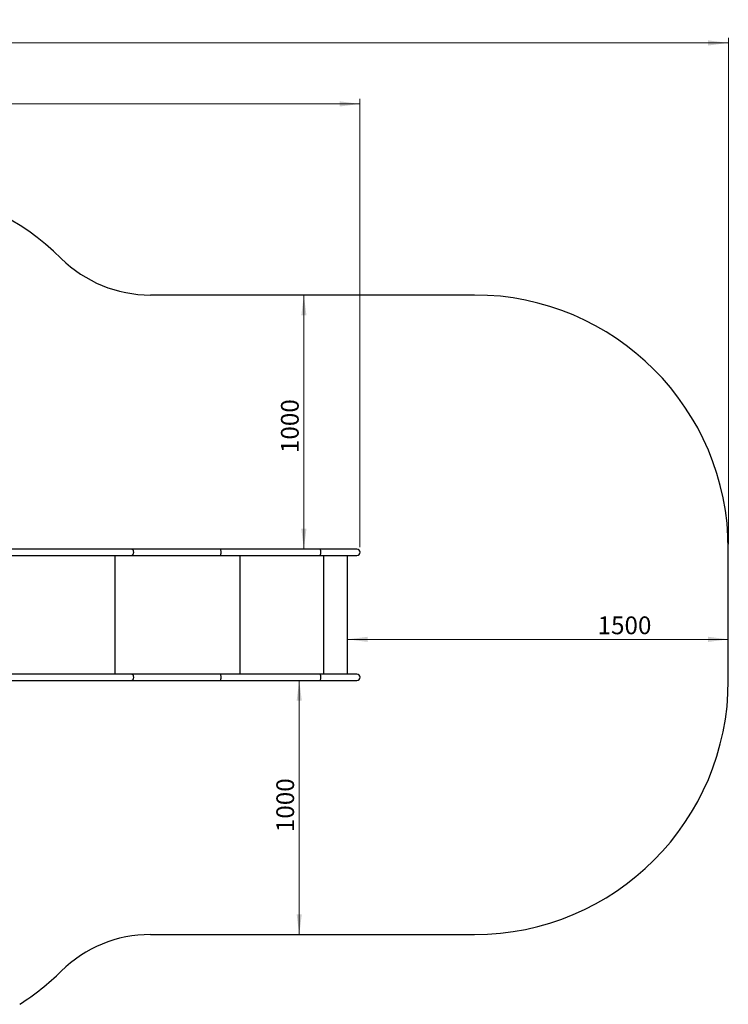
# Model space of a CAD drawing. Units: millimetres. Extents: x 31 to 371, y 22 to 281.
# Drawn here: x 231 to 371, y 87 to 281 of the extents above; entities that cross this region are included whole.
import ezdxf

# ---------------------------------------------------------------- set-up
doc = ezdxf.new("R2010")
doc.units = ezdxf.units.MM
doc.header["$PDSIZE"] = -1
doc.styles.add('SLDTEXTSTYLE0', font='TXT', dxfattribs={"width": 0.75})
doc.dimstyles.new('SLDDIMSTYLE0', dxfattribs={"dimtxt": 3.5, "dimasz": 4, "dimexe": 0, "dimexo": 0.0625, "dimgap": 0.875, "dimtad": 1, "dimdec": 0, "dimlfac": 20, "dimrnd": 1e-09, "dimzin": 12, "dimdsep": 46, "dimtxsty": 'SLDTEXTSTYLE0', "dimsah": 1, "dimcen": 0.09, "dimadec": 0, "dimazin": 3, "dimtfac": 1, "dimtdec": 0, "dimtofl": 0, "dimtmove": 0, "dimatfit": 3, "dimfxl": 0, "dimfrac": 2, "dimtolj": 1, "dimtzin": 12, "dimarcsym": 0})
doc.dimstyles.new('SLDDIMSTYLE1', dxfattribs={"dimtxt": 3.5, "dimasz": 4, "dimexe": 0, "dimexo": 0.0625, "dimgap": 0.875, "dimtad": 1, "dimlfac": 20, "dimrnd": 1e-09, "dimzin": 12, "dimdsep": 46, "dimtxsty": 'SLDTEXTSTYLE0', "dimsah": 1, "dimcen": 0.09, "dimadec": 0, "dimazin": 3, "dimtfac": 1, "dimtofl": 0, "dimtmove": 0, "dimatfit": 3, "dimfxl": 0, "dimfrac": 2, "dimtolj": 1, "dimtzin": 12, "dimarcsym": 0})

# ---------------------------------------------------------------- blocks, each defined once
blk = doc.blocks.new('_D_1')
at = {"color": 7, "linetype": 'Continuous', "lineweight": 0}
for p, q in [((133.25, 125.34), (133.25, 264.94)), ((133.25, 263.94), (298.05, 263.94)), ((298.05, 176.72), (298.05, 264.94))]:
    blk.add_line(p, q, dxfattribs=at)
at = {"color": 7, "linetype": 'Continuous', "lineweight": 18}
for points in [[(133.25, 263.94), (137.25, 263.43), (137.25, 264.45)], [(298.05, 263.94), (294.05, 264.45), (294.05, 263.43)]]:
    blk.add_solid(points, dxfattribs=at)
at = {"color": 7, "linetype": 'Continuous', "lineweight": 18, "insert": (210.48, 268.45), "char_height": 3.5, "attachment_point": 1, "style": 'SLDTEXTSTYLE0'}
blk.add_mtext('3300', dxfattribs=at)
blk = doc.blocks.new('_D_2')
at = {"color": 7, "linetype": 'Continuous', "lineweight": 0}
blk.add_line((295.59, 158.58), (370.59, 158.58), dxfattribs=at)
at = {"color": 7, "linetype": 'Continuous', "lineweight": 18}
for points in [[(295.59, 158.58), (299.59, 158.07), (299.59, 159.09)], [(370.59, 158.58), (366.59, 159.09), (366.59, 158.07)]]:
    blk.add_solid(points, dxfattribs=at)
at = {"color": 7, "linetype": 'Continuous', "lineweight": 18, "insert": (344.84, 163.09), "char_height": 3.5, "attachment_point": 1, "style": 'SLDTEXTSTYLE0'}
blk.add_mtext('1500', dxfattribs=at)
blk = doc.blocks.new('_D_3')
at = {"color": 7, "linetype": 'Continuous', "lineweight": 0}
blk.add_line((286.09, 150.49), (286.09, 100.49), dxfattribs=at)
at = {"color": 7, "linetype": 'Continuous', "lineweight": 18}
for points in [[(286.09, 150.49), (285.58, 146.49), (286.6, 146.49)], [(286.09, 100.49), (286.6, 104.49), (285.58, 104.49)]]:
    blk.add_solid(points, dxfattribs=at)
at = {"color": 7, "linetype": 'Continuous', "lineweight": 18, "insert": (281.58, 120.64), "char_height": 3.5, "attachment_point": 1, "rotation": 90, "style": 'SLDTEXTSTYLE0'}
blk.add_mtext('1000', dxfattribs=at)
blk = doc.blocks.new('_D_4')
at = {"color": 7, "linetype": 'Continuous', "lineweight": 0}
blk.add_line((287, 176.34), (287, 226.34), dxfattribs=at)
at = {"color": 7, "linetype": 'Continuous', "lineweight": 18}
for points in [[(287, 226.34), (286.5, 222.34), (287.51, 222.34)], [(287, 176.34), (287.51, 180.34), (286.5, 180.34)]]:
    blk.add_solid(points, dxfattribs=at)
at = {"color": 7, "linetype": 'Continuous', "lineweight": 18, "insert": (282.49, 195.23), "char_height": 3.5, "attachment_point": 1, "rotation": 90, "style": 'SLDTEXTSTYLE0'}
blk.add_mtext('1000', dxfattribs=at)
blk = doc.blocks.new('_D_9')
at = {"color": 7, "linetype": 'Continuous', "lineweight": 0}
for p, q in [((63.15, 105.06), (63.15, 276.94)), ((370.59, 275.94), (63.15, 275.94)), ((370.59, 177.34), (370.59, 276.94))]:
    blk.add_line(p, q, dxfattribs=at)
at = {"color": 7, "linetype": 'Continuous', "lineweight": 18}
for points in [[(63.15, 275.94), (67.15, 275.43), (67.15, 276.45)], [(370.59, 275.94), (366.59, 276.45), (366.59, 275.43)]]:
    blk.add_solid(points, dxfattribs=at)
at = {"color": 7, "linetype": 'Continuous', "lineweight": 18, "insert": (211.69, 280.45), "char_height": 3.5, "attachment_point": 1, "style": 'SLDTEXTSTYLE0'}
blk.add_mtext('6150', dxfattribs=at)

msp = doc.modelspace()

# ---------------------------------------------------------------- linework, layer by layer
at = {"color": 7, "linetype": 'Continuous', "lineweight": 25}
for p, q in [((320.58561, 226.34017), (256.76909, 226.34017)), ((253.11741, 176.34017), (217.8944, 176.34017)), ((270.54535, 176.34017), (253.11741, 176.34017)), ((290.18351, 176.34017), (270.54535, 176.34017)), ((297.4575, 176.34017), (290.18351, 176.34017)), ((370.58561, 150.49017), (370.58561, 176.34017)), ((217.8944, 175.09017), (253.11741, 175.09017)), ((253.11741, 175.09017), (270.54535, 175.09017)), ((270.54535, 175.09017), (290.18351, 175.09017)), ((290.18351, 175.09017), (297.4575, 175.09017)), ((295.60464, 151.74017), (295.60464, 175.09017)), ((253.11741, 151.74017), (217.8944, 151.74017)), ((270.54535, 151.74017), (253.11741, 151.74017)), ((290.18351, 151.74017), (270.54535, 151.74017)), ((297.4575, 151.74017), (290.18351, 151.74017)), ((217.8944, 150.49017), (253.11741, 150.49017)), ((253.11741, 150.49017), (270.54535, 150.49017)), ((270.54535, 150.49017), (290.18351, 150.49017)), ((290.18351, 150.49017), (297.4575, 150.49017)), ((256.76909, 100.49017), (320.58561, 100.49017))]:
    msp.add_line(p, q, dxfattribs=at)
at = {"color": 8, "linetype": 'Continuous', "lineweight": 25}
for p, q in [((249.76741, 175.09017), (249.76741, 151.74017)), ((274.38893, 175.09017), (274.38893, 151.74017)), ((290.86632, 175.09017), (290.86632, 151.74017))]:
    msp.add_line(p, q, dxfattribs=at)
at = {"color": 8, "linetype": 'Continuous', "lineweight": 25, "flags": 128}
for points in [[(253.11741, 176.34017), (253.12992, 176.33967), (253.18259, 176.32642), (253.23338, 176.29553), (253.28083, 176.2479), (253.32355, 176.18489), (253.36033, 176.10833), (253.3901, 176.02041), (253.412, 175.9237), (253.4254, 175.82096), (253.42991, 175.71517), (253.4254, 175.60938), (253.412, 175.50664), (253.3901, 175.40992), (253.36033, 175.32201), (253.32355, 175.24544), (253.28083, 175.18244), (253.23338, 175.1348), (253.18259, 175.10391), (253.12992, 175.09067), (253.11741, 175.09017)], [(270.54535, 176.34017), (270.54883, 176.33967), (270.56349, 176.32642), (270.57763, 176.29553), (270.59083, 176.2479), (270.60273, 176.18489), (270.61296, 176.10833), (270.62125, 176.02041), (270.62735, 175.9237), (270.63108, 175.82096), (270.63233, 175.71517), (270.63108, 175.60938), (270.62735, 175.50664), (270.62125, 175.40992), (270.61296, 175.32201), (270.60273, 175.24544), (270.59083, 175.18244), (270.57763, 175.1348), (270.56349, 175.10391), (270.54883, 175.09067), (270.54535, 175.09017)], [(290.18351, 176.34017), (290.187, 176.33967), (290.20166, 176.32642), (290.21579, 176.29553), (290.229, 176.2479), (290.24089, 176.18489), (290.25113, 176.10833), (290.25942, 176.02041), (290.26551, 175.9237), (290.26924, 175.82096), (290.2705, 175.71517), (290.26924, 175.60938), (290.26551, 175.50664), (290.25942, 175.40992), (290.25113, 175.32201), (290.24089, 175.24544), (290.229, 175.18244), (290.21579, 175.1348), (290.20166, 175.10391), (290.187, 175.09067), (290.18351, 175.09017)], [(253.11741, 151.74017), (253.12992, 151.73967), (253.18259, 151.72642), (253.23338, 151.69553), (253.28083, 151.6479), (253.32355, 151.58489), (253.36033, 151.50833), (253.3901, 151.42041), (253.412, 151.3237), (253.4254, 151.22096), (253.42991, 151.11517), (253.4254, 151.00938), (253.412, 150.90664), (253.3901, 150.80992), (253.36033, 150.72201), (253.32355, 150.64544), (253.28083, 150.58244), (253.23338, 150.5348), (253.18259, 150.50391), (253.12992, 150.49067), (253.11741, 150.49017)], [(270.54535, 151.74017), (270.54883, 151.73967), (270.56349, 151.72642), (270.57763, 151.69553), (270.59083, 151.6479), (270.60273, 151.58489), (270.61296, 151.50833), (270.62125, 151.42041), (270.62735, 151.3237), (270.63108, 151.22096), (270.63233, 151.11517), (270.63108, 151.00938), (270.62735, 150.90664), (270.62125, 150.80992), (270.61296, 150.72201), (270.60273, 150.64544), (270.59083, 150.58244), (270.57763, 150.5348), (270.56349, 150.50391), (270.54883, 150.49067), (270.54535, 150.49017)], [(290.18351, 151.74017), (290.187, 151.73967), (290.20166, 151.72642), (290.21579, 151.69553), (290.229, 151.6479), (290.24089, 151.58489), (290.25113, 151.50833), (290.25942, 151.42041), (290.26551, 151.3237), (290.26924, 151.22096), (290.2705, 151.11517), (290.26924, 151.00938), (290.26551, 150.90664), (290.25942, 150.80992), (290.25113, 150.72201), (290.24089, 150.64544), (290.229, 150.58244), (290.21579, 150.5348), (290.20166, 150.50391), (290.187, 150.49067), (290.18351, 150.49017)]]:
    msp.add_lwpolyline(points, dxfattribs=at)
at = {"color": 7, "linetype": 'Continuous', "lineweight": 25}
for centre, radius, start, end in [((204.10433, 197.94145), 50, 45.3964827, 120), ((256.76909, 251.34017), 25, 225.3964827, 270), ((320.58561, 176.34017), 50, 0, 90), ((297.4575, 175.71517), 0.625, 270, 90), ((297.4575, 151.11517), 0.625, 270, 90), ((320.58561, 150.49017), 50, 270, 0), ((256.76909, 75.49017), 25, 90, 134.6035173), ((204.10433, 128.88889), 50, 302.5964864, 314.6035173)]:
    msp.add_arc(centre, radius, start, end, dxfattribs=at)
at = {"color": 7, "linetype": 'Continuous', "lineweight": 0}
msp.add_point((298.04797, 175.71517), dxfattribs=at)

# ---------------------------------------------------------------- dimensions: what is measured, and where the dimension line sits
at = {"color": 7, "linetype": 'Continuous', "lineweight": 18}
for base, p1, p2, angle, dimstyle, picture, middle in [((63.14829, 275.94145), (370.58561, 176.34017), (63.14829, 104.05797), 0, 'SLDDIMSTYLE0', '_D_9', (216.86695, 275.94145)), ((298.04797, 263.94145), (133.25047, 124.33939), (298.04797, 175.71517), 0, 'SLDDIMSTYLE0', '_D_1', (215.64922, 263.94145)), ((284.22494, 226.34017), (290.18351, 176.34017), (256.76909, 226.34017), 90, 'SLDDIMSTYLE1', '_D_4', (284.22494, 200.39791)), ((370.58561, 161.35907), (295.58561, 151.16517), (370.58561, 150.49017), 0, 'SLDDIMSTYLE1', '_D_2', (350.0085, 161.35907)), ((283.31385, 100.49017), (290.18351, 150.49017), (256.76909, 100.49017), 90, 'SLDDIMSTYLE1', '_D_3', (283.31385, 125.81585))]:
    dim = msp.add_linear_dim(base=base, p1=p1, p2=p2, angle=angle, dimstyle=dimstyle, dxfattribs=at)
    dim.commit()
    dim.dimension.update_dxf_attribs({"geometry": picture, "text_midpoint": middle, "dimtype": 160})

doc.saveas('drawing.dxf')
